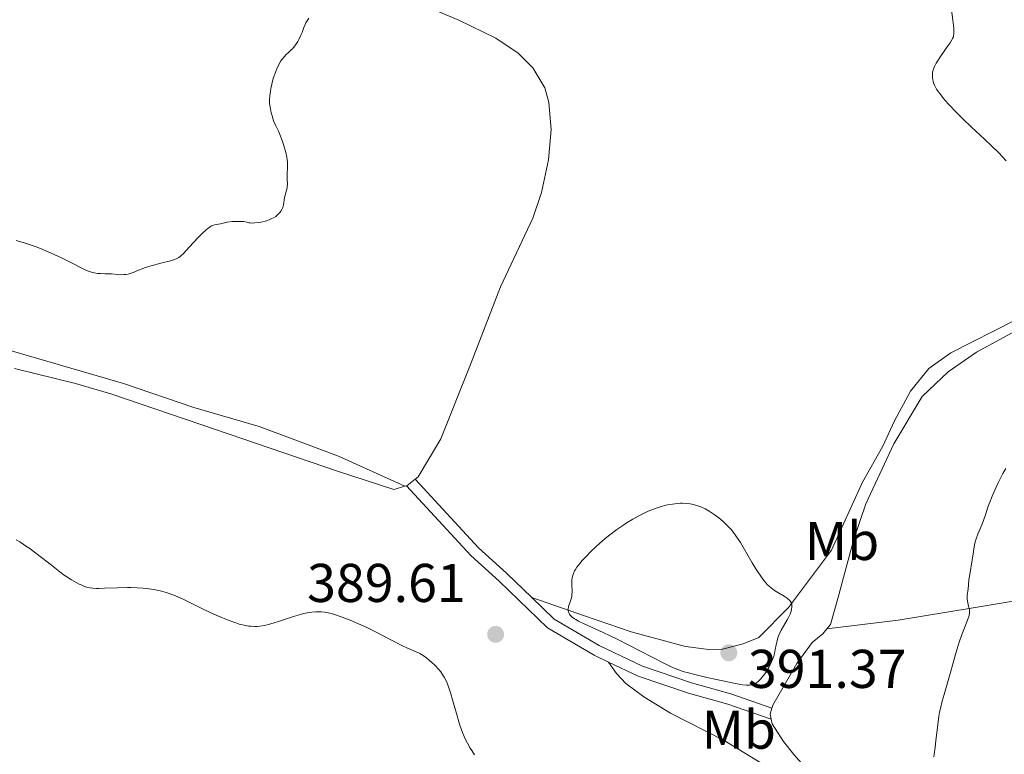
# Model space of a CAD drawing. Units: metres. Extents: x 622261 to 629234, y 4660096 to 4664845.
# Drawn here: x 625076 to 625257, y 4662066 to 4662201 of the extents above; entities that cross this region are included whole.
import ezdxf
from ezdxf.enums import TextEntityAlignment as Align

# ---------------------------------------------------------------- set-up
doc = ezdxf.new("R2010")
doc.units = ezdxf.units.M
doc.header["$MEASUREMENT"] = 0
doc.linetypes.add('DGN Style 3', pattern=[467.51768, 333.9412, -133.57648])
for name, color, linetype, lineweight in [('Entidades rústicas y varios', 7, 'Continuous', 0), ('Relieve y altimetría', 7, 'Continuous', 0), ('Textos de rotulación', 7, 'Continuous', 0), ('Viales y ferrocarril', 7, 'Continuous', 0)]:
    doc.layers.add(name, color=color, linetype=linetype, lineweight=lineweight)
doc.styles.add('Style-arial', font='arial.shx', dxfattribs={"bigfont": 'arialbig.shx'})
doc.styles.add('Style-arialn', font='arialn.shx', dxfattribs={"bigfont": 'arialnbig.shx'})

# ---------------------------------------------------------------- blocks, each defined once
blk = doc.blocks.new('5PATER')
at = {"layer": 'Relieve y altimetría', "linetype": 'Continuous', "lineweight": 0}
h = blk.add_hatch(color=250, dxfattribs=at)
edge = h.paths.add_edge_path()
edge.add_ellipse((0, 0), major_axis=(-1.095731440368496, -1.110710697860881), ratio=0.999422240966032, start_angle=0, end_angle=360)

msp = doc.modelspace()

# ---------------------------------------------------------------- linework, layer by layer
at = {"layer": 'Entidades rústicas y varios', "color": 92, "linetype": 'Continuous', "lineweight": 0, "extrusion": (-0.1199966251423761, 0.279992125332211, 0.9524732120676107), "elevation": 1230710.213686981, "flags": 128}
msp.add_lwpolyline([(-2411098.045431726, -3846828.422140671), (-2411098.121589459, -3846828.422140672), (-2411100.000584513, -3846828.947381175)], dxfattribs=at)
at = {"layer": 'Entidades rústicas y varios', "color": 92, "linetype": 'Continuous', "lineweight": 0, "extrusion": (0.03022916010208264, 0.007801073574731004, 0.9995125517624099), "elevation": 55655.55576202246, "flags": 128}
msp.add_lwpolyline([(4358010.273620378, -1769400.493036486), (4358010.273620378, -1769400.813348837)], dxfattribs=at)
at = {"layer": 'Entidades rústicas y varios', "color": 92, "linetype": 'Continuous', "lineweight": 0, "extrusion": (0.01758091618358611, -0.05933559211960312, 0.9980832625056698), "elevation": -265247.789703222, "flags": 128}
msp.add_lwpolyline([(1923894.444865178, 4284167.115994161), (1923894.522989471, 4284168.085528374), (1923895.164318874, 4284169.05506259)], dxfattribs=at)
at = {"layer": 'Entidades rústicas y varios', "color": 92, "linetype": 'Continuous', "lineweight": 0}
for points in [[(625148.6000000015, 4662116.780000001, 388.41), (625149.1600000001, 4662117.219999999, 388.35), (625153.3200000003, 4662124.16, 388.18), (625158.620000001, 4662137.539999999, 387.92), (625164.2899999991, 4662152.120000001, 388.12), (625170.2300000004, 4662164.699999999, 388.65), (625171.8200000003, 4662169.440000001, 388.64), (625173.1099999994, 4662175.420000002, 388.63), (625173.5599999987, 4662181.039999999, 388.06), (625173.1600000001, 4662186.010000002, 387.83), (625172.3900000006, 4662188.649999999, 387.72), (625170.1799999997, 4662192.32, 387.48), (625167.5300000012, 4662195.039999999, 387.24), (625163.3900000006, 4662197.830000002, 386.95), (625156.5899999999, 4662201.09, 386.58), (625148.1900000013, 4662204.66, 385.98), (625138.7600000016, 4662207.920000002, 385.42), (625126.9100000001, 4662211.52, 384.98), (625113.5700000003, 4662215.199999999, 384.5), (625103.1799999997, 4662217.120000001, 384.21), (625096.6000000015, 4662217.690000001, 384.15), (625087.5500000007, 4662217.879999999, 383.76), (625080.8500000015, 4662218.32, 383.68), (625077.5100000016, 4662218.399999999, 383.39)], [(625275.7100000009, 4662151.93, 385.67), (625264.2199999988, 4662148.190000001, 386.17), (625258.8500000015, 4662145.989999998, 386.49), (625247.0100000016, 4662140, 387.41), (625242.9699999988, 4662137.080000002, 387.28), (625239.620000001, 4662132.920000002, 387.72), (625236.6600000001, 4662127.489999998, 387.42), (625234.5100000016, 4662122.859999999, 387.33), (625230.8000000007, 4662116.239999998, 387.61), (625225.0599999987, 4662103.710000001, 388.41), (625217.1700000018, 4662093.190000001, 389.63), (625211.7399999984, 4662087.66, 390.36), (625208.870000001, 4662086.530000001, 391), (625205.0700000003, 4662085.559999999, 391.23), (625202.5700000003, 4662085.469999999, 391.34), (625198.2699999996, 4662086.050000001, 390.77), (625188.2699999996, 4662088.719999999, 390.24), (625179.6999999993, 4662091.649999999, 389.97), (625170.0399999991, 4662095.010000002, 389.82)], [(625224.2399999984, 4662089.25, 387.87), (625224.9200000018, 4662090.07, 387.54), (625226.25, 4662094.879999999, 387.41), (625229.1700000018, 4662105.739999998, 387.72), (625231.4100000001, 4662112.25, 387.49), (625236.5399999991, 4662123.239999998, 387.08), (625241.7699999996, 4662131.989999998, 387.18), (625246.5100000016, 4662136.52, 387.07), (625251.7199999988, 4662140.09, 386.97), (625260.3200000003, 4662144.760000002, 386.42), (625275.7100000009, 4662151.93, 385.67)], [(625146.6900000013, 4662115.469999999, 388.58), (625134.5, 4662121, 387.85), (625119.9200000018, 4662126.43, 386.79), (625107.9299999997, 4662129.940000001, 386.54), (625094.9800000004, 4662134.350000001, 386.58), (625071.1999999993, 4662141.25, 387.06)], [(625075, 4662137.109999999, 387.48), (625086.1600000001, 4662134.350000001, 386.53), (625092.6499999985, 4662132.43, 387.01), (625111.9200000018, 4662125.899999999, 386.87), (625134.3200000003, 4662118.219999999, 388.27), (625144.6799999997, 4662114.879999999, 388.63), (625146.6900000013, 4662115.469999999, 388.58)], [(625224.2399999984, 4662089.25, 387.87), (625237.3599999994, 4662090.850000001, 385.93), (625251.129999999, 4662093.16, 384.89), (625270.1900000013, 4662096.350000001, 383.63), (625280.120000001, 4662097.460000001, 383.21), (625290.4499999993, 4662099.129999999, 382.87), (625321.4400000013, 4662105.23, 382.84), (625328.3099999987, 4662106.75, 382.72), (625337.4200000018, 4662109.219999999, 382.11)], [(625214.1499999985, 4662074.710000001, 388.08), (625214.3200000003, 4662075.239999998, 388.1), (625218.7100000009, 4662082.91, 388.27), (625221.5399999991, 4662086.760000002, 388.12), (625223.5100000016, 4662088.379999999, 387.99), (625224.2399999984, 4662089.25, 387.87)], [(625184.129999999, 4662083.18, 388.98), (625185.6000000015, 4662081.050000001, 388.78), (625187.2699999996, 4662079.210000001, 388.79), (625190.6000000015, 4662076.77, 388.67), (625195.4899999984, 4662073.800000001, 388.27), (625205.3500000015, 4662068.73, 387.14), (625215.120000001, 4662062.809999999, 386.48), (625221.8099999987, 4662058.16, 385.7), (625232.0500000007, 4662049.73, 384.71), (625236.1999999993, 4662046.949999999, 384.38), (625239.2600000016, 4662045.370000001, 384.22), (625247.870000001, 4662041.830000002, 383.72), (625253.4499999993, 4662040.09, 383.56), (625277.4400000013, 4662033.84, 382.99)], [(625336.6099999994, 4662030.25, 379.08), (625335.0700000003, 4662030.02, 379.23), (625332.3099999987, 4662029.530000001, 379.33), (625322.0599999987, 4662026.460000001, 380.05), (625319.5899999999, 4662026.190000001, 380.12), (625310.8200000003, 4662027.710000001, 380.92), (625303.370000001, 4662028.57, 381.38), (625286.4400000013, 4662033.23, 382.25), (625268.8599999994, 4662038.02, 382.89), (625255.7399999984, 4662041.379999999, 383.45), (625245.5700000003, 4662044.350000001, 383.79), (625239.5100000016, 4662046.73, 384.2), (625233.9299999997, 4662050.080000002, 384.63), (625226.0700000003, 4662057.23, 385.46), (625218.1700000018, 4662066.199999999, 387.01), (625216.25, 4662068.580000002, 387.67), (625214.1999999993, 4662071.800000001, 387.91), (625214.0100000016, 4662072.649999999, 387.96)]]:
    msp.add_polyline3d(points, dxfattribs=at)
at = {"layer": 'Relieve y altimetría', "color": 36, "linetype": 'Continuous', "lineweight": 0, "flags": 128}
for points, elevation in [([(625257.1700000018, 4662175.27), (625256.5, 4662176.010000002), (625255.8299999982, 4662176.710000001), (625254.5100000016, 4662178.02), (625253.2199999988, 4662179.23), (625251.5799999982, 4662180.739999998), (625250.8000000007, 4662181.460000001), (625249.1700000018, 4662183.030000001), (625248.1900000013, 4662184.010000002), (625246.5399999991, 4662185.760000002), (625245.6900000013, 4662186.710000001), (625245.3399999999, 4662187.129999999), (625244.8999999985, 4662187.699999999), (625244.379999999, 4662188.460000001), (625244.1099999994, 4662188.940000001), (625244, 4662189.170000002), (625243.8299999982, 4662189.620000001), (625243.7399999984, 4662189.920000002), (625243.6999999993, 4662190.129999999), (625243.6400000006, 4662190.539999999), (625243.620000001, 4662190.969999999), (625243.629999999, 4662191.190000001), (625243.6700000018, 4662191.550000001), (625243.7600000016, 4662191.940000001), (625243.8299999982, 4662192.140000001), (625244, 4662192.580000002), (625244.1099999994, 4662192.82), (625244.3099999987, 4662193.190000001), (625244.5500000007, 4662193.59), (625245.120000001, 4662194.460000001), (625246.3599999994, 4662196.190000001), (625246.879999999, 4662196.93), (625247.2100000009, 4662197.48), (625247.3399999999, 4662197.719999999), (625247.4699999988, 4662198.07), (625247.5199999996, 4662198.25), (625247.5799999982, 4662198.609999999), (625247.5899999999, 4662198.920000002), (625247.5599999987, 4662199.640000001), (625247.3900000006, 4662201.09), (625247.0899999999, 4662203.510000002)], 385), ([(625129.0700000003, 4662201.489999998), (625128.8599999994, 4662201.140000001), (625128.5199999996, 4662200.620000001), (625128.3599999994, 4662200.309999999), (625128.129999999, 4662199.75), (625127.8099999987, 4662198.850000001), (625127.6000000015, 4662198.330000002), (625127.2199999988, 4662197.580000002), (625127, 4662197.190000001), (625126.6400000006, 4662196.629999999), (625126.2399999984, 4662196.100000001), (625126.0399999991, 4662195.859999999), (625125.8299999982, 4662195.640000001), (625125.3999999985, 4662195.239999998), (625124.8299999982, 4662194.719999999), (625124.5500000007, 4662194.43), (625124.129999999, 4662193.920000002), (625123.9299999997, 4662193.620000001), (625123.5399999991, 4662192.949999999), (625123.1799999997, 4662192.190000001), (625122.9600000009, 4662191.66), (625122.5799999982, 4662190.550000001), (625122.4499999993, 4662190.140000001), (625122.2399999984, 4662189.32), (625122.0799999982, 4662188.550000001), (625121.9899999984, 4662188.07), (625121.879999999, 4662187.219999999), (625121.8200000003, 4662186.48), (625121.8299999982, 4662186.050000001), (625121.8500000015, 4662185.77), (625121.9299999997, 4662185.18), (625122.1499999985, 4662184.100000001), (625122.3000000007, 4662183.510000002), (625122.5799999982, 4662182.629999999), (625122.9200000018, 4662181.82), (625123.4499999993, 4662180.719999999), (625123.7199999988, 4662180.100000001), (625124.129999999, 4662179.02), (625124.3900000006, 4662178.25), (625124.8099999987, 4662176.82), (625125.0100000016, 4662175.949999999), (625125.0899999999, 4662175.449999999), (625125.129999999, 4662175.140000001), (625125.1499999985, 4662174.550000001), (625125.1099999994, 4662173.879999999), (625125.0500000007, 4662172.969999999)], 385), ([(625125.0500000007, 4662172.969999999), (625125.0399999991, 4662172.530000001), (625125.0799999982, 4662171.870000001), (625125.129999999, 4662171), (625125.1000000015, 4662170.559999999), (625125.0700000003, 4662170.330000002), (625124.9600000009, 4662169.879999999), (625124.6999999993, 4662168.969999999), (625124.5899999999, 4662168.52), (625124.3900000006, 4662167.149999999), (625124.2600000016, 4662166.690000001), (625124.1600000001, 4662166.460000001), (625123.9299999997, 4662166.030000001), (625123.7699999996, 4662165.82), (625123.5, 4662165.510000002), (625123.1600000001, 4662165.210000001), (625122.9600000009, 4662165.059999999), (625122.5300000012, 4662164.780000001), (625122.2800000012, 4662164.649999999), (625121.870000001, 4662164.460000001), (625121.3399999999, 4662164.260000002), (625121.0500000007, 4662164.170000002), (625120.6000000015, 4662164.050000001), (625119.8900000006, 4662163.91), (625119.1499999985, 4662163.850000001), (625118.7699999996, 4662163.84), (625118.2699999996, 4662163.870000001), (625118.0199999996, 4662163.899999999), (625117.6400000006, 4662163.969999999), (625117.0899999999, 4662164.120000001), (625116.2899999991, 4662164.140000001), (625115.8099999987, 4662164.129999999), (625114.9899999984, 4662164.09), (625114.0399999991, 4662163.969999999), (625113.5500000007, 4662163.870000001), (625113.0399999991, 4662163.75), (625112.8200000003, 4662163.699999999), (625111.7300000004, 4662163.52), (625111.3900000006, 4662163.390000001), (625111.1900000013, 4662163.300000001), (625110.9800000004, 4662163.170000002), (625110.5100000016, 4662162.84), (625110.1600000001, 4662162.559999999), (625109.3900000006, 4662161.870000001), (625108.7600000016, 4662161.239999998), (625107.7800000012, 4662160.190000001), (625106.5300000012, 4662158.809999999), (625106, 4662158.25), (625105.6099999994, 4662157.870000001), (625105.4200000018, 4662157.710000001), (625105.1400000006, 4662157.510000002), (625104.6600000001, 4662157.260000002), (625104.370000001, 4662157.149999999), (625103.6400000006, 4662156.920000002), (625102.120000001, 4662156.5), (625099.8299999982, 4662155.879999999), (625098.8299999982, 4662155.580000002), (625098.4200000018, 4662155.440000001), (625097.7399999984, 4662155.18), (625096.8000000007, 4662154.760000002), (625096.4200000018, 4662154.600000001), (625096.2300000004, 4662154.539999999), (625095.8299999982, 4662154.440000001), (625095.4200000018, 4662154.370000001), (625095.129999999, 4662154.350000001), (625094.5300000012, 4662154.34), (625093.8099999987, 4662154.399999999), (625092.7699999996, 4662154.5), (625092.1999999993, 4662154.52), (625091.6000000015, 4662154.530000001), (625090.75, 4662154.539999999), (625090.3099999987, 4662154.57), (625089.629999999, 4662154.66), (625089.2899999991, 4662154.739999998), (625088.9400000013, 4662154.84), (625088.2300000004, 4662155.120000001), (625087.4400000013, 4662155.5), (625085.4600000009, 4662156.52), (625083.7399999984, 4662157.370000001), (625082.7800000012, 4662157.82), (625081.2800000012, 4662158.5), (625079.7300000004, 4662159.140000001), (625078.9600000009, 4662159.440000001), (625078.2100000009, 4662159.719999999), (625076.7199999988, 4662160.219999999), (625075.2800000012, 4662160.640000001)], 385), ([(625243.8599999994, 4662065.739999998), (625243.9699999988, 4662066.25), (625244.1400000006, 4662067.5), (625244.2699999996, 4662068.73), (625244.4699999988, 4662070.66), (625244.6000000015, 4662071.68), (625244.8200000003, 4662073.199999999), (625244.9499999993, 4662073.940000001), (625245.0899999999, 4662074.640000001), (625245.4100000001, 4662075.960000001), (625245.7699999996, 4662077.23), (625246.2899999991, 4662078.91), (625246.5500000007, 4662079.789999999), (625247.129999999, 4662081.899999999), (625247.9200000018, 4662084.800000001), (625248.3399999999, 4662086.190000001), (625248.5599999987, 4662086.850000001), (625248.9899999984, 4662088.080000002), (625250.0899999999, 4662090.890000001), (625250.370000001, 4662091.719999999), (625250.4499999993, 4662092.129999999), (625250.4699999988, 4662092.370000001), (625250.4600000009, 4662092.52), (625250.4200000018, 4662092.830000002), (625250.2699999996, 4662093.43), (625250.0599999987, 4662094.330000002), (625250.0100000016, 4662094.780000001), (625250, 4662094.989999998), (625250.0199999996, 4662095.41), (625250.2100000009, 4662096.640000001), (625250.2699999996, 4662097.289999999), (625250.3399999999, 4662098.309999999), (625250.4100000001, 4662098.920000002), (625251.0199999996, 4662102.32), (625251.1000000015, 4662103.010000002), (625251.2100000009, 4662103.890000001), (625251.2699999996, 4662104.34), (625251.4200000018, 4662105.039999999), (625251.5300000012, 4662105.420000002), (625251.6600000001, 4662105.82), (625251.9699999988, 4662106.66), (625252.6900000013, 4662108.379999999), (625253, 4662109.16), (625253.3599999994, 4662110.199999999), (625253.8200000003, 4662111.640000001), (625254.1600000001, 4662112.550000001), (625254.6099999994, 4662113.649999999), (625255.3399999999, 4662115.289999999), (625255.7300000004, 4662116.129999999), (625256.5899999999, 4662117.830000002), (625257.120000001, 4662118.739999998)], 385), ([(625178.5899999999, 4662090.699999999), (625179.620000001, 4662090.199999999), (625183.1600000001, 4662088.580000002), (625185.6900000013, 4662087.359999999), (625194.2800000012, 4662082.949999999), (625195.629999999, 4662082.300000001), (625196.2100000009, 4662082.039999999), (625197.3000000007, 4662081.620000001), (625198.0199999996, 4662081.379999999), (625198.5399999991, 4662081.23), (625199.6999999993, 4662080.93), (625202.1499999985, 4662080.350000001), (625203.9400000013, 4662079.949999999), (625207.1499999985, 4662079.289999999), (625208.7399999984, 4662079.010000002), (625209.4400000013, 4662078.93), (625209.8000000007, 4662078.920000002), (625210, 4662078.920000002), (625210.3599999994, 4662078.960000001), (625210.6900000013, 4662079.039999999), (625210.8599999994, 4662079.100000001), (625211.120000001, 4662079.23), (625211.3900000006, 4662079.420000002), (625211.5300000012, 4662079.539999999), (625212.0199999996, 4662080.02), (625212.2899999991, 4662080.330000002), (625212.8399999999, 4662081.030000001), (625213.120000001, 4662081.449999999), (625213.5500000007, 4662082.149999999), (625213.9600000009, 4662082.940000001), (625214.1499999985, 4662083.359999999), (625214.370000001, 4662083.949999999), (625214.4699999988, 4662084.260000002), (625214.6099999994, 4662084.739999998), (625214.7600000016, 4662085.489999998), (625214.8900000006, 4662086.309999999), (625215.0100000016, 4662086.82), (625215.1000000015, 4662087.149999999), (625215.3099999987, 4662087.780000001), (625215.4800000004, 4662088.219999999), (625215.8599999994, 4662089.030000001), (625216.25, 4662089.75), (625216.9499999993, 4662090.960000001), (625217.1600000001, 4662091.34), (625217.4699999988, 4662091.989999998), (625217.6600000001, 4662092.52), (625217.7300000004, 4662092.82), (625217.7899999991, 4662093.34), (625217.7899999991, 4662093.629999999), (625217.7699999996, 4662093.780000001), (625217.7199999988, 4662093.98), (625217.5700000003, 4662094.280000001), (625217.3099999987, 4662094.580000002), (625217.129999999, 4662094.739999998), (625216.9100000001, 4662094.91), (625216.3999999985, 4662095.25), (625215.2100000009, 4662095.969999999), (625214.6400000006, 4662096.330000002), (625213.9800000004, 4662096.789999999), (625213.6900000013, 4662097.030000001), (625213.2699999996, 4662097.43), (625213.0700000003, 4662097.66), (625212.6499999985, 4662098.16), (625211.9600000009, 4662099.109999999), (625211.4699999988, 4662099.84), (625210.5, 4662101.43), (625209.8000000007, 4662102.66), (625208.870000001, 4662104.309999999), (625208.379999999, 4662105.129999999), (625207.6499999985, 4662106.210000001), (625207.2600000016, 4662106.75), (625206.620000001, 4662107.530000001), (625205.9299999997, 4662108.289999999), (625205.5599999987, 4662108.66), (625205.1700000018, 4662109.010000002), (625204.3599999994, 4662109.690000001), (625203.5100000016, 4662110.309999999), (625202.9499999993, 4662110.68), (625202.5799999982, 4662110.91), (625201.8500000015, 4662111.32), (625201.0700000003, 4662111.690000001), (625200.6900000013, 4662111.84), (625199.9400000013, 4662112.080000002), (625199.4400000013, 4662112.190000001), (625199.1099999994, 4662112.25), (625198.4200000018, 4662112.330000002), (625197.6999999993, 4662112.350000001), (625197.3200000003, 4662112.34), (625196.75, 4662112.309999999), (625195.8599999994, 4662112.210000001), (625194.9499999993, 4662112.039999999), (625194.4800000004, 4662111.93), (625194.0100000016, 4662111.809999999), (625193.0500000007, 4662111.510000002), (625192.0700000003, 4662111.149999999), (625191.4100000001, 4662110.870000001), (625190.0799999982, 4662110.25), (625189.5799999982, 4662109.989999998), (625188.5700000003, 4662109.43), (625187.5700000003, 4662108.830000002), (625186.9200000018, 4662108.41)], 390), ([(625186.9200000018, 4662108.41), (625185.6600000001, 4662107.550000001), (625184.3399999999, 4662106.550000001), (625183.5, 4662105.879999999), (625182.9600000009, 4662105.41), (625181.9100000001, 4662104.460000001), (625180.7699999996, 4662103.359999999), (625180.0700000003, 4662102.640000001), (625179.2399999984, 4662101.760000002), (625178.8999999985, 4662101.359999999), (625178.3099999987, 4662100.609999999), (625178.0300000012, 4662100.190000001), (625177.8900000006, 4662099.93), (625177.6700000018, 4662099.420000002), (625177.5100000016, 4662098.899999999), (625177.4499999993, 4662098.629999999), (625177.379999999, 4662098.199999999), (625177.3599999994, 4662097.530000001), (625177.4299999997, 4662096.07), (625177.3999999985, 4662095.539999999), (625177.3500000015, 4662095.27), (625177.2899999991, 4662094.989999998), (625177.120000001, 4662094.440000001), (625176.7800000012, 4662093.370000001), (625176.6999999993, 4662092.899999999), (625176.6900000013, 4662092.690000001), (625176.7100000009, 4662092.559999999), (625176.7699999996, 4662092.309999999), (625176.8200000003, 4662092.199999999), (625176.9299999997, 4662091.989999998), (625177.0799999982, 4662091.800000001), (625177.4299999997, 4662091.449999999), (625177.8500000015, 4662091.129999999), (625178.1099999994, 4662090.969999999), (625178.5899999999, 4662090.699999999)], 390), ([(625141.3000000007, 4662088.719999999), (625139.7300000004, 4662089.5), (625137.6400000006, 4662090.460000001), (625136.620000001, 4662090.890000001), (625135.1499999985, 4662091.449999999), (625133.7699999996, 4662091.899999999), (625133.129999999, 4662092.07), (625132.3299999982, 4662092.25), (625131.9499999993, 4662092.309999999), (625131.3900000006, 4662092.379999999), (625131.0300000012, 4662092.399999999), (625130.3099999987, 4662092.41), (625129.6000000015, 4662092.350000001), (625129.1099999994, 4662092.280000001), (625128.1000000015, 4662092.07), (625127.4899999984, 4662091.91), (625126.2199999988, 4662091.530000001), (625123.6499999985, 4662090.670000002), (625122.4699999988, 4662090.289999999), (625121.4200000018, 4662090.010000002), (625120.9400000013, 4662089.899999999), (625120.0500000007, 4662089.760000002), (625119.4899999984, 4662089.719999999), (625119.129999999, 4662089.710000001), (625118.3999999985, 4662089.739999998), (625118, 4662089.789999999), (625117.1499999985, 4662089.93), (625116.2600000016, 4662090.16), (625115.620000001, 4662090.359999999), (625114.2300000004, 4662090.870000001), (625112.4400000013, 4662091.600000001), (625111.1900000013, 4662092.16), (625108.7800000012, 4662093.289999999), (625105.8299999982, 4662094.760000002), (625104.5300000012, 4662095.350000001), (625103.3999999985, 4662095.789999999), (625102.8299999982, 4662095.969999999), (625101.9499999993, 4662096.219999999), (625101.5100000016, 4662096.330000002), (625100.5799999982, 4662096.510000002), (625099.2800000012, 4662096.699999999), (625098.5899999999, 4662096.77), (625097.5, 4662096.84), (625096.3500000015, 4662096.879999999), (625095.75, 4662096.879999999), (625093.870000001, 4662096.830000002), (625091.4800000004, 4662096.73), (625090.4800000004, 4662096.710000001), (625090.0599999987, 4662096.710000001), (625089.3500000015, 4662096.739999998), (625088.7899999991, 4662096.809999999), (625088.4600000009, 4662096.879999999), (625087.8399999999, 4662097.07), (625087.1900000013, 4662097.34), (625086.8399999999, 4662097.5), (625086.3000000007, 4662097.77), (625085.4299999997, 4662098.27), (625084.5899999999, 4662098.82), (625084.1099999994, 4662099.149999999), (625083.3000000007, 4662099.75), (625081.7399999984, 4662100.960000001), (625079.9400000013, 4662102.390000001), (625078.8999999985, 4662103.190000001), (625077.7699999996, 4662104.02), (625077.1700000018, 4662104.43), (625075.9299999997, 4662105.25), (625075.2800000012, 4662105.640000001)], 390), ([(625159.4899999984, 4662066.149999999), (625159, 4662066.91), (625158.7100000009, 4662067.379999999), (625158.1999999993, 4662068.27), (625157.9800000004, 4662068.68), (625157.6000000015, 4662069.469999999), (625157.2699999996, 4662070.239999998), (625157.0799999982, 4662070.739999998), (625156.7300000004, 4662071.789999999), (625156.1600000001, 4662073.699999999), (625155.4600000009, 4662076.239999998), (625155.1499999985, 4662077.34), (625154.7199999988, 4662078.640000001), (625154.4499999993, 4662079.32), (625154.2699999996, 4662079.710000001), (625153.8999999985, 4662080.399999999), (625153.5, 4662081.039999999), (625153.2800000012, 4662081.350000001), (625152.9100000001, 4662081.809999999), (625152.2699999996, 4662082.510000002), (625151.6099999994, 4662083.149999999), (625151.25, 4662083.469999999), (625150.6799999997, 4662083.93), (625150.0700000003, 4662084.350000001), (625149.7600000016, 4662084.539999999), (625149.4499999993, 4662084.719999999), (625148.7800000012, 4662085.039999999), (625147.1700000018, 4662085.75), (625146.1400000006, 4662086.23), (625144.2600000016, 4662087.190000001), (625141.3000000007, 4662088.719999999)], 390)]:
    msp.add_lwpolyline(points, dxfattribs=dict(at, elevation=elevation))
at = {"layer": 'Viales y ferrocarril', "color": 250, "linetype": 'DGN Style 3', "lineweight": 0}
for points in [[(625148.6000000015, 4662116.780000001, 388.41), (625160.2199999988, 4662104.129999999, 389.31), (625165.3900000006, 4662099.510000002, 389.81), (625170.0399999991, 4662095.010000002, 389.82)], [(625170.0399999991, 4662095.010000002, 389.82), (625174.1499999985, 4662091.050000001, 389.65), (625182.4200000018, 4662086.219999999, 389.31), (625190.3500000015, 4662082.43, 389.42), (625199.3599999994, 4662079.359999999, 389.66), (625206.6099999994, 4662077.359999999, 389.5), (625214.1499999985, 4662074.710000001, 388.08)]]:
    msp.add_polyline3d(points, dxfattribs=at)
at = {"layer": 'Viales y ferrocarril', "color": 250, "linetype": 'Continuous', "lineweight": 0}
for points in [[(625147, 4662115.550000001, 388.57), (625158.8200000003, 4662102.719999999, 389.38), (625164.0300000012, 4662098.050000001, 389.71), (625172.9299999997, 4662089.449999999, 389.52), (625181.4800000004, 4662084.460000001, 389.07), (625184.129999999, 4662083.18, 388.98)], [(625184.129999999, 4662083.18, 388.98), (625189.5799999982, 4662080.57, 389.16), (625198.7800000012, 4662077.440000001, 389.19), (625206.0100000016, 4662075.440000001, 389), (625214.0100000016, 4662072.649999999, 387.96)]]:
    msp.add_polyline3d(points, dxfattribs=at)

# ---------------------------------------------------------------- block references
at = {"layer": 'Relieve y altimetría', "color": 250, "linetype": 'Continuous', "lineweight": 0}
for p in [(625163.370000001, 4662088.260000002, 389.61), (625206.2199999988, 4662084.870000001, 391.37)]:
    msp.add_blockref('5PATER', p, dxfattribs=at)

# ---------------------------------------------------------------- texts
at = {"layer": 'Entidades rústicas y varios', "color": 92, "linetype": 'Continuous', "lineweight": 0, "style": 'Style-arialn'}
for p in [(625227.0248759687, 4662105.410009999, 388.1), (625208.0448759682, 4662070.740010001, 387.62)]:
    msp.add_text('Mb', height=7.000020000000001, dxfattribs=at).set_placement(p, align=Align.MIDDLE_CENTER)
at = {"layer": 'Textos de rotulación', "color": 250, "linetype": 'Continuous', "lineweight": 0, "style": 'Style-arial'}
for s, p in [('389.61', (625128.7300000004, 4662094.210000001, 389.61)), ('391.37', (625209.7199999988, 4662078.420000002, 391.37))]:
    msp.add_text(s, height=7.000020000000001, dxfattribs=at).set_placement(p)

doc.saveas('drawing.dxf')
